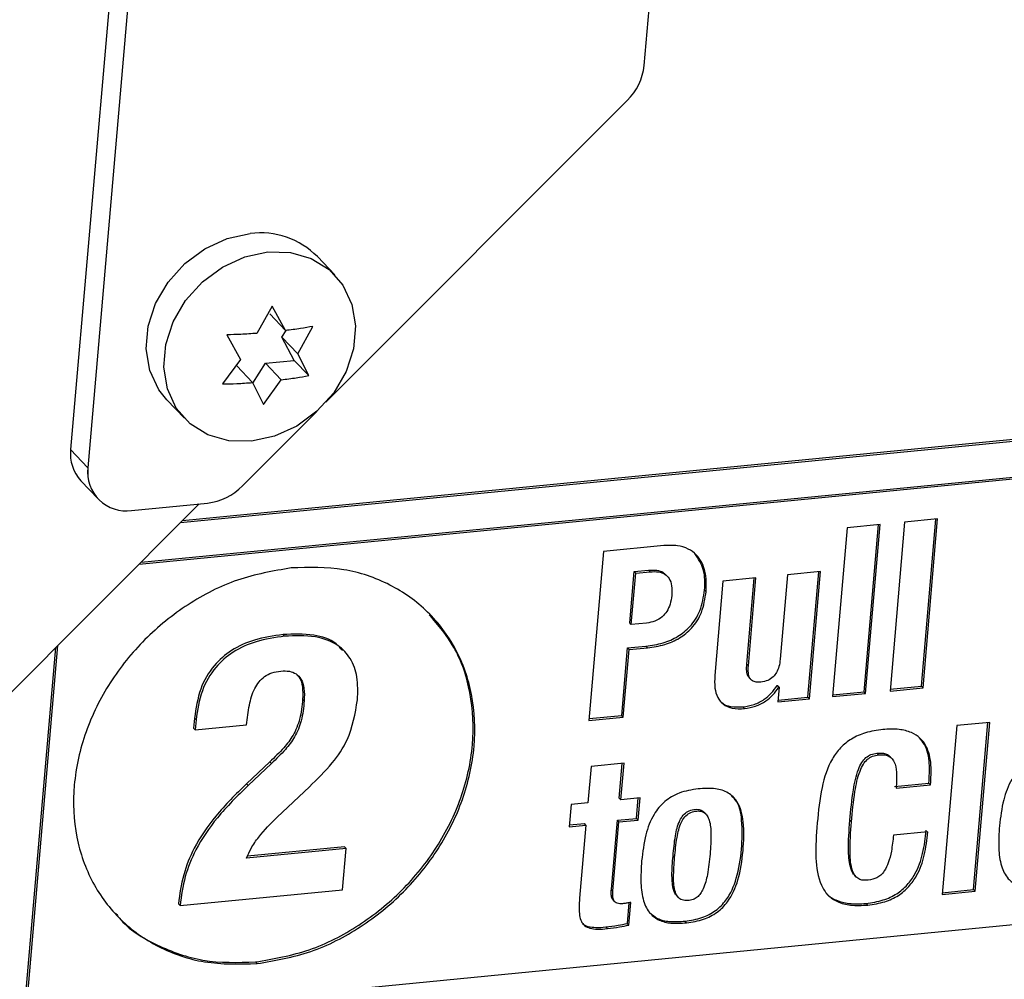
# Paper-space layout 'SHEET 2' of a CAD drawing. Units: inches. Extents: x 0.1 to 10.8, y 0.2 to 8.4.
# Drawn here: x 8.6 to 8.9, y 6.1 to 6.4 of the extents above; entities that cross this region are included whole.
import ezdxf

# ---------------------------------------------------------------- set-up
doc = ezdxf.new("R2010")
doc.units = ezdxf.units.IN
doc.header["$MEASUREMENT"] = 0

psp = doc.layouts.new('SHEET 2')

# ---------------------------------------------------------------- linework, layer by layer
at = {"color": 7, "linetype": 'Continuous', "lineweight": 25}
for p, q in [((8.658458485172252, 6.588702900947658), (8.629618024265643, 6.255239422775844)), ((8.663082538421461, 6.583848485915165), (8.634242207883716, 6.250385007743349)), ((8.66308671022512, 6.583846400013335), (8.63424624931851, 6.250383052210385)), ((8.782932982047058, 6.357916115164451), (8.79381278525153, 6.483711900479322)), ((8.782937153850716, 6.357914290000349), (8.79381695705519, 6.483709814577494)), ((8.697883463805608, 6.267916360775219), (8.778420133439129, 6.348602563496135)), ((8.697936915039985, 6.267976069715085), (8.778416222373199, 6.348604649397965)), ((8.70026217410432, 6.301926077521698), (8.695595490236474, 6.306825078705796)), ((8.68346401556549, 6.293628620782034), (8.679403938023409, 6.286320924460425)), ((8.687071843517183, 6.287069763217183), (8.68346401556549, 6.293628620782034)), ((8.682846718992849, 6.291505172719695), (8.687071843517183, 6.287069763217183)), ((8.671393553523016, 6.285931382293782), (8.67500138147471, 6.279372394360067)), ((8.686112067937927, 6.28530561174496), (8.687244060786975, 6.287092447399578)), ((8.69033719246226, 6.280870071873584), (8.694397270004343, 6.288177898564057)), ((8.689377416883003, 6.279106050770224), (8.686112067937927, 6.28530561174496)), ((8.686112067937927, 6.28530561174496), (8.69033719246226, 6.280870071873584)), ((9.112446283629426, 6.280463712123441), (8.659501436086957, 6.236229556453515)), ((8.693260192769586, 6.275029937857829), (8.69033719246226, 6.280870071873584)), ((9.112872589815812, 6.280016286181033), (8.658960666037682, 6.235687613084463)), ((8.67500138147471, 6.279372394360067), (8.670256476288259, 6.272783421587554)), ((8.678336477762208, 6.273033599438218), (8.681709511389228, 6.278357212013466)), ((8.681709511389228, 6.278357212013466), (8.689377416883003, 6.279106050770224)), ((8.681709511389228, 6.278357212013466), (8.685934635913563, 6.273921672142091)), ((8.689377416883003, 6.279106050770224), (8.693260192769586, 6.275029937857829)), ((8.674041605895452, 6.277608373256707), (8.678266730419786, 6.273172833385333)), ((8.678266730419786, 6.273172833385333), (8.681189730727112, 6.267332699369577)), ((8.681189730727112, 6.267332699369577), (8.685934635913563, 6.273921672142091)), ((8.648447460079726, 6.225154982165721), (9.106719961632239, 6.26990943997322)), ((8.647906559661587, 6.224613169165532), (9.107146007080894, 6.269462014030811)), ((8.655368873456302, 6.268507583574991), (8.66003555732415, 6.263608321653164)), ((8.675551016606759, 6.245548713982998), (8.6953402280001, 6.265374559027218)), ((8.675555188410417, 6.245546628081168), (8.695399936939966, 6.265428270999326)), ((8.634242207883716, 6.250385007743349), (8.629618024265643, 6.255239422775844)), ((8.6323412994728, 6.246908070131452), (8.63696535272201, 6.242053655098957)), ((8.645927821038663, 6.238981382441965), (8.66619379136889, 6.240960512171482)), ((8.645931862473457, 6.238979426909), (8.666197963172548, 6.240958556638516)), ((8.664008287727125, 6.240744751701002), (8.589661662141244, 6.166260195856652)), ((8.852575768638754, 6.235875604986838), (8.848669656725455, 6.19070918156803)), ((8.861393918622584, 6.236736821704656), (8.852575768638754, 6.235875604986838)), ((8.857061500522901, 6.192017824228257), (8.860925112186425, 6.236690931864408)), ((8.857487545971557, 6.191570398285847), (8.861393918622584, 6.236736821704656)), ((8.837241782815305, 6.234378057842186), (8.833335410164276, 6.189211634423377)), ((8.846059672061406, 6.235239274560003), (8.837241782815305, 6.234378057842186)), ((8.841727253961722, 6.190520277083604), (8.845590865625246, 6.23519351508862)), ((8.842153560148107, 6.190072851141195), (8.846059672061406, 6.235239274560003)), ((8.772064651302644, 6.228012928409742), (8.768158539389347, 6.182846635359798)), ((8.788167031212504, 6.229585568020251), (8.772064651302644, 6.228012928409742)), ((8.779072759974005, 6.208926274826318), (8.780260159590396, 6.222653594765664)), ((8.780260159590396, 6.222653594765664), (8.78409430789058, 6.223028014144044)), ((8.780686205039054, 6.222206168823257), (8.780260159590396, 6.222653594765664)), ((8.780686205039054, 6.222206168823257), (8.784520614076966, 6.222580588201636)), ((8.784520614076966, 6.222580588201636), (8.78409430789058, 6.223028014144044)), ((8.83008088183494, 6.222639384559453), (8.821262210375652, 6.221778167841635)), ((8.826711368167256, 6.189053888097528), (8.82961207539878, 6.22259362508807)), ((8.827137674353642, 6.18860646215512), (8.83008088183494, 6.222639384559453)), ((8.77949906616039, 6.208478848883909), (8.780686205039054, 6.222206168823257)), ((8.789201377782163, 6.221337129973578), (8.788668690602478, 6.22189641240159)), ((8.804009716344602, 6.220093280638929), (8.801826559342395, 6.194853086289882)), ((8.812827605590703, 6.220954497356747), (8.804009716344602, 6.220093280638929)), ((8.810371716924301, 6.197933311447598), (8.812358799154543, 6.220908737885364)), ((8.810798023110687, 6.19748588550519), (8.812827605590703, 6.220954497356747)), ((8.821262210375652, 6.221778167841635), (8.819309024050137, 6.199195021316664)), ((8.79952111634544, 6.217271576939194), (8.799094810159055, 6.217718872512738)), ((8.77949906616039, 6.208478848883909), (8.779072759974005, 6.208926274826318)), ((8.783588476696949, 6.208878299084241), (8.77949906616039, 6.208478848883909)), ((8.686831573700209, 6.205361207862127), (8.686405397882687, 6.205808633804536)), ((8.617081232795432, 6.102915789838857), (8.625680754193768, 6.202346036767715)), ((8.617507408612953, 6.102468363896449), (8.626189714240143, 6.202856039765007)), ((8.702938125413725, 6.201253284946834), (8.70240543823404, 6.201812567374843)), ((8.776933667647944, 6.184192563515224), (8.778492879265428, 6.202220882657951)), ((8.777359973834331, 6.183745137572815), (8.778919185451814, 6.201773456715543)), ((8.778492879265428, 6.202220882657951), (8.783413000205549, 6.202701291923036)), ((8.778919185451814, 6.201773456715543), (8.778492879265428, 6.202220882657951)), ((8.778919185451814, 6.201773456715543), (8.783839045654206, 6.202253865980629)), ((8.783839045654206, 6.202253865980629), (8.783413000205549, 6.202701291923036)), ((8.810798023110687, 6.19748588550519), (8.810371716924301, 6.197933311447598)), ((8.811030861902395, 6.194278681073608), (8.81156354908208, 6.193719398645598)), ((8.81849317569711, 6.192202817646752), (8.818620676446432, 6.192215333057728)), ((8.818919481883496, 6.191755391704342), (8.81849317569711, 6.192202817646752)), ((8.819046982632818, 6.191767907115321), (8.818620676446432, 6.192215333057728)), ((8.819046982632818, 6.191767907115321), (8.818702287355508, 6.187782661301368)), ((8.818919481883496, 6.191755391704342), (8.819046982632818, 6.191767907115321)), ((8.848669656725455, 6.19070918156803), (8.857487545971557, 6.191570398285847)), ((8.84871215697523, 6.191202366981822), (8.857061500522901, 6.192017824228257)), ((8.857487545971557, 6.191570398285847), (8.857061500522901, 6.192017824228257)), ((8.69205767036493, 6.188061520302186), (8.691631494547408, 6.188508946244596)), ((8.818702287355508, 6.187782661301368), (8.827137674353642, 6.18860646215512)), ((8.818745048343011, 6.188275846715159), (8.826711368167256, 6.189053888097528)), ((8.827137674353642, 6.18860646215512), (8.826711368167256, 6.189053888097528)), ((8.833335410164276, 6.189211634423377), (8.842153560148107, 6.190072851141195)), ((8.833378171151779, 6.189704950206034), (8.841727253961722, 6.190520277083604)), ((8.842153560148107, 6.190072851141195), (8.841727253961722, 6.190520277083604)), ((8.809743860473649, 6.186029851920342), (8.809317815024993, 6.186477147493886)), ((8.662725849208632, 6.183436684839792), (8.662495226687618, 6.180771423777263)), ((8.663152025026152, 6.182989258897384), (8.662725849208632, 6.183436684839792)), ((8.768158539389347, 6.182846635359798), (8.777359973834331, 6.183745137572815)), ((8.76820103963912, 6.183339820773589), (8.776933667647944, 6.184192563515224)), ((8.777359973834331, 6.183745137572815), (8.776933667647944, 6.184192563515224)), ((8.66292140250514, 6.180323997834855), (8.662495226687618, 6.180771423777263)), ((8.663152025026152, 6.182989258897384), (8.66292140250514, 6.180323997834855)), ((8.66292140250514, 6.180323997834855), (8.676678185807825, 6.18166744898186)), ((8.866497598923694, 6.181480369661534), (8.862591226272666, 6.136313946242726)), ((8.875316270382982, 6.182341586379351), (8.866497598923694, 6.181480369661534)), ((8.870983852283297, 6.137622588902953), (8.874847463946821, 6.182295826907969)), ((8.871409897731954, 6.137175162960545), (8.875316270382982, 6.182341586379351)), ((8.84561198538127, 6.173669840630172), (8.845185679194882, 6.174117266572582)), ((8.849181224149119, 6.172653354594929), (8.848648536969433, 6.173212637022939)), ((8.682871749814803, 6.171802958492852), (8.676630340434613, 6.165909242873853)), ((8.683297925632322, 6.171355532550442), (8.677056516252135, 6.165461816931445)), ((8.683297925632322, 6.171355532550442), (8.682871749814803, 6.171802958492852)), ((8.76874259190158, 6.170554155141356), (8.767899887562498, 6.160812081015961)), ((8.777560481147683, 6.171415241490309), (8.76874259190158, 6.170554155141356)), ((8.776291731359944, 6.162120593307322), (8.777091674711523, 6.171369482018926)), ((8.77671803754633, 6.161673167364914), (8.777560481147683, 6.171415241490309)), ((8.677056516252135, 6.165461816931445), (8.676630340434613, 6.165909242873853)), ((8.684826761304416, 6.157022388498516), (8.693432670777105, 6.165103693661107)), ((8.849865921424621, 6.165228978139736), (8.859067355869607, 6.166127610721619)), ((8.850292227611007, 6.164781552197329), (8.859493662055993, 6.165680184779211)), ((8.859493662055993, 6.165680184779211), (8.859067355869607, 6.166127610721619)), ((8.77671803754633, 6.161673167364914), (8.776291731359944, 6.162120593307322)), ((8.781830061454757, 6.162172480115329), (8.77671803754633, 6.161673167364914)), ((8.780889580467422, 6.156673521417547), (8.781361255018597, 6.162126720643946)), ((8.781315886653806, 6.156226225844003), (8.781830061454757, 6.162172480115329)), ((8.763427192564787, 6.160375214951564), (8.762912757026108, 6.154428960680238)), ((8.767899887562498, 6.160812081015961), (8.763427192564787, 6.160375214951564)), ((8.799487741916169, 6.157774616845747), (8.798955054736483, 6.158333768904893)), ((8.762912757026108, 6.154428960680238), (8.76738571276155, 6.154865826744635)), ((8.76295551801361, 6.154922146094029), (8.766959406575165, 6.155313122318179)), ((8.76738571276155, 6.154865826744635), (8.765700564821113, 6.135382330338166)), ((8.76738571276155, 6.154865826744635), (8.766959406575165, 6.155313122318179)), ((8.774185491987698, 6.137765864284861), (8.775777556558994, 6.156174339035997)), ((8.774611537436353, 6.137318438342452), (8.776203602007651, 6.155726913093588)), ((8.775777556558994, 6.156174339035997), (8.780889580467422, 6.156673521417547)), ((8.776203602007651, 6.155726913093588), (8.775777556558994, 6.156174339035997)), ((8.776203602007651, 6.155726913093588), (8.781315886653806, 6.156226225844003)), ((8.781315886653806, 6.156226225844003), (8.780889580467422, 6.156673521417547)), ((8.838356697343123, 6.155712181411917), (8.837930391156739, 6.156159607354327)), ((8.858782891007621, 6.153065954203583), (8.849581456562637, 6.152167321621699)), ((9.109530714347368, 6.150518937701009), (8.617507408612953, 6.102468363896449)), ((8.702851169381212, 6.149094657858114), (8.67690007361493, 6.14656028713538)), ((8.703277345198734, 6.148647231915707), (8.702851169381212, 6.149094657858114)), ((8.703277345198734, 6.148647231915707), (8.67666175933092, 6.146047937498532)), ((8.702321350316542, 6.137594168490527), (8.703277345198734, 6.148647231915707)), ((8.791093551479165, 6.146204249766874), (8.79066724529278, 6.146651675709283)), ((8.839112054543099, 6.14154851688363), (8.839644741722784, 6.140989234455621)), ((8.658858717585769, 6.133349619005406), (8.702321350316542, 6.137594168490527)), ((8.774611537436353, 6.137318438342452), (8.774185491987698, 6.137765864284861)), ((8.79162050242882, 6.136035869455093), (8.792153189608507, 6.135476587027083)), ((8.862591226272666, 6.136313946242726), (8.871409897731954, 6.137175162960545)), ((8.86263398726017, 6.136807131656518), (8.870983852283297, 6.137622588902953)), ((8.871409897731954, 6.137175162960545), (8.870983852283297, 6.137622588902953)), ((8.658858717585769, 6.133349619005406), (8.65843254176825, 6.133797044947815)), ((8.774603454566765, 6.134886016071631), (8.77513614174645, 6.134326864012485)), ((8.778460547787073, 6.128586853284541), (8.778939262256923, 6.134124401166168)), ((8.77888659323573, 6.128139427342133), (8.779411719021283, 6.134212009043003)), ((8.842707888559273, 6.133494198075956), (8.842281582372888, 6.133941624018366)), ((8.77888659323573, 6.128139427342133), (8.778460547787073, 6.128586853284541)), ((8.79427376955583, 6.128764154940042), (8.793847724107174, 6.129211580882449)), ((8.773103169675963, 6.127198294510476), (8.772676863489576, 6.12764559008402)), ((8.679461300323716, 6.117846414396046), (8.679035124506195, 6.118293840338453))]:
    psp.add_line(p, q, dxfattribs=at)
at = {"color": 7, "linetype": 'Continuous', "lineweight": 25, "flags": 128}
for points in [[(8.655347623331416, 6.268529876650794), (8.653182457232488, 6.271260452514356), (8.650786147137088, 6.276382123718744), (8.649823764180544, 6.282160853999396), (8.650351366974522, 6.288260813161776), (8.652338188467033, 6.294327397894886), (8.655668852213145, 6.300008351527285), (8.660149760449311, 6.304973319356739), (8.665520436184583, 6.308933664717602), (8.671468906726602, 6.311659416933183), (8.677649303478281, 6.312992047464448)], [(8.676156840719338, 6.306737992304419), (8.682337237471016, 6.308070622835682), (8.688390524579964, 6.307932692577213), (8.693964836481333, 6.306332284398598), (8.69873607617838, 6.303362220931247), (8.702427209834385, 6.299195371289272), (8.704823650298648, 6.294073700084884), (8.705785902886328, 6.288295230541961), (8.705258430461216, 6.282195010641852), (8.703271478599838, 6.276128425908742), (8.699940945222592, 6.270447472276344), (8.695460036986425, 6.26548250444689), (8.690089230882288, 6.261522159086025), (8.684140890709134, 6.258796406870446), (8.677960493957455, 6.257463776339181), (8.671907206848507, 6.257601706597652), (8.66633289494714, 6.259202114776266), (8.661561655250091, 6.262172047874753), (8.657870521594086, 6.266338897516728), (8.655474211498687, 6.271460568721115), (8.654511828542143, 6.277239299001766), (8.655039300967255, 6.283339127795283), (8.657026252828633, 6.289405973266122), (8.660356916574743, 6.295086926898521), (8.664837694442046, 6.300051894727973), (8.670208500546183, 6.304012240088837), (8.676156840719338, 6.306737992304419)]]:
    psp.add_lwpolyline(points, dxfattribs=at)
at = {"color": 7, "linetype": 'Continuous', "lineweight": 25}
for centre, radius, start, end in [((8.767760696158904, 6.359524595837585), 0.0152573087124734, 314.2978413625341, 353.9484264997278), ((8.767765235376901, 6.359522585033325), 0.01525692377542663, 314.2959560502138, 353.9489743049155), ((8.680423308285613, 6.291867040977284), 0.02130636059381946, 44.6760947093589, 97.48092365765514), ((8.640131519910705, 6.254065220847735), 0.01057886292787294, 173.627318220851, 222.5747870456577), ((8.640136333523738, 6.25406335319116), 0.0105794910188182, 173.628177000764, 222.5723082232814), ((8.644463154325514, 6.249169597218352), 0.01029295724806051, 173.2185915034062, 278.1808405907957), ((8.644467096343297, 6.249167539809999), 0.01029287055682626, 173.2179630288125, 278.1814690653778), ((8.664414387959782, 6.256425156363389), 0.01556667904450466, 276.5637408112829, 315.6771831512541), ((8.664418559093194, 6.256423511250517), 0.01556698750654382, 276.5636126610693, 315.67602421084)]:
    psp.add_arc(centre, radius, start, end, dxfattribs=at)
for points, knots in [([(8.679403938023409, 6.286320924460425), (8.677986557379818, 6.286214596509827), (8.675319764048169, 6.286014541097115), (8.672646158013542, 6.285957912987899), (8.671393553523016, 6.285931382293782)], [0, 0, 0, 0, 0.5314924957883335, 1, 1, 1, 1]), ([(8.694397270004343, 6.288177898564057), (8.693295450976134, 6.28797427698132), (8.690865846934889, 6.287525274188998), (8.688412567302946, 6.287230731547296), (8.687071843517183, 6.287069763217183)], [0, 0, 0, 0, 0.4534973639753179, 1, 1, 1, 1]), ([(8.670256476288259, 6.272783421587554), (8.67150908112496, 6.272809897915669), (8.67418264599283, 6.272866409098288), (8.67684939364013, 6.273066492191859), (8.678266730419786, 6.273172833385333)], [0, 0, 0, 0, 0.4685148476302649, 1, 1, 1, 1]), ([(8.685934635913563, 6.273921672142091), (8.68727540588977, 6.274082624382255), (8.689728741971988, 6.274377134212663), (8.69215837554212, 6.274826262274159), (8.693260192769586, 6.275029937857829)], [0, 0, 0, 0, 0.5465088888250506, 1, 1, 1, 1]), ([(8.79952111634544, 6.217271576939194), (8.799563867858664, 6.219106900105231), (8.799645326271198, 6.222603911095518), (8.797627992108419, 6.226768806625754), (8.794694963818374, 6.22886193078224), (8.791640375662478, 6.229745746040439), (8.789399879805202, 6.229642422515857), (8.788167031212504, 6.229585568020251)], [0, 0, 0, 0, 0.2766724949998343, 0.5271696961215195, 0.6613074145422642, 0.813632024364907, 1, 1, 1, 1]), ([(8.799094810159055, 6.217718872512738), (8.799177189156058, 6.219592514841809), (8.79933285313593, 6.223132963650398), (8.797402309640601, 6.226089416789345), (8.796493429840051, 6.22748128418097)], [0, 0, 0, 0, 0.5292103996885621, 1, 1, 1, 1]), ([(8.68861097832956, 6.223636836740503), (8.683747936650287, 6.222784932494872), (8.674010516534953, 6.221079138038474), (8.660714133935404, 6.214173462493193), (8.649127928790698, 6.20484357014187), (8.63977925124826, 6.193258882282), (8.63318299058085, 6.180000945243835), (8.629999793976841, 6.165817145575795), (8.630579427366502, 6.15187082245509), (8.63493712196537, 6.139376971104887), (8.642579087438353, 6.129166464200686), (8.652989627038536, 6.1218067328527), (8.665687568168739, 6.117496959572212), (8.674748590380803, 6.117726847730718), (8.679461300323716, 6.117846414396046)], [0, 0, 0, 0, 0.08828365162528062, 0.1767731107169014, 0.2656138280949094, 0.354244298634615, 0.4421306541942156, 0.529517692571884, 0.6127457914631564, 0.6897173532791471, 0.763817331105083, 0.8381705767321351, 0.9158312258549965, 1, 1, 1, 1]), ([(8.679461300323716, 6.117846414396046), (8.684324262938395, 6.118698306513496), (8.694061550949161, 6.120404081276534), (8.707357675367243, 6.127310016201769), (8.718943794800142, 6.136639893981877), (8.72829236563838, 6.148224612724024), (8.734888441049451, 6.161482477736511), (8.738071898082689, 6.175666170712677), (8.737492177391362, 6.189612556492861), (8.73313454107147, 6.202106504419096), (8.72549258431172, 6.212317018456515), (8.715082131030782, 6.21967658753834), (8.70238446612811, 6.223986467380613), (8.693323604978165, 6.223756463569658), (8.68861097832956, 6.223636836740503)], [0, 0, 0, 0, 0.08828273416002676, 0.1767717494475267, 0.2656135673490951, 0.3542441557966535, 0.442130068445635, 0.529517110580802, 0.6127465603345091, 0.6897193861740338, 0.7638198722050054, 0.8381725382488936, 0.9158322375650739, 1, 1, 1, 1]), ([(8.78409430789058, 6.223028014144044), (8.784845018514504, 6.223060058156668), (8.78618433540803, 6.223117226772745), (8.78787032859257, 6.222672010540705), (8.788461525389266, 6.221998962605262), (8.788656957404687, 6.221776473046398)], [0, 0, 0, 0, 0.4605655378047393, 0.8216790674047874, 1, 1, 1, 1]), ([(8.784520614076966, 6.222580588201636), (8.785278795501483, 6.222620000139725), (8.78663159135779, 6.22269032144385), (8.788479998083616, 6.222100771953286), (8.789807094928443, 6.220764559874256), (8.790423559714988, 6.218686202377667), (8.790349810898727, 6.217119378197244), (8.79030873091585, 6.216246616927767)], [0, 0, 0, 0, 0.219468779230222, 0.3915902520567989, 0.5455973861857093, 0.7468860852157074, 0.9999999999999999, 0.9999999999999999, 0.9999999999999999, 0.9999999999999999]), ([(8.783413000205549, 6.202701291923036), (8.784958753602886, 6.202928523919034), (8.787933035976573, 6.203365755447425), (8.791996390107192, 6.205145839183156), (8.795525614544049, 6.207992633992123), (8.79824045501128, 6.212289455564741), (8.798798422997024, 6.215835335572748), (8.799094810159055, 6.217718872512738)], [0, 0, 0, 0, 0.1962808215090578, 0.3776764060251961, 0.5514322159028051, 0.7617251600367402, 1, 1, 1, 1]), ([(8.783839045654206, 6.202253865980629), (8.785384884470488, 6.202481092793115), (8.788359252944863, 6.202918302844043), (8.792422672760118, 6.204698335858159), (8.795951667771801, 6.207545314143452), (8.798666489913156, 6.211842081772053), (8.799224632093873, 6.215387993948777), (8.79952111634544, 6.217271576939194)], [0, 0, 0, 0, 0.1962895942865523, 0.3776833489648954, 0.5514289255485916, 0.7617197483410545, 1, 1, 1, 1]), ([(8.79030873091585, 6.216246616927767), (8.790198257984335, 6.215451551893857), (8.789991466239055, 6.213963287902668), (8.78908680042135, 6.211992249053538), (8.787725918361785, 6.210404743330268), (8.785847898481462, 6.209260206842869), (8.784353767081633, 6.209007655337031), (8.783588476696949, 6.208878299084241)], [0, 0, 0, 0, 0.2196754876290148, 0.4112055040035001, 0.5864928974554497, 0.7882026911332081, 1, 1, 1, 1]), ([(8.679035124506195, 6.118293840338453), (8.683898081846792, 6.119145725484592), (8.693635359297078, 6.120851486288717), (8.706931563166204, 6.12775752623285), (8.718517358274626, 6.137086986343735), (8.727867069600247, 6.148673197654897), (8.734458473242189, 6.161925960555041), (8.737660315510807, 6.176127546027258), (8.737015116397457, 6.190012385713643), (8.733036070281695, 6.202237827918251), (8.727876026134211, 6.20831737549248), (8.725507583207941, 6.211107867402152)], [0, 0, 0, 0, 0.1169268679159561, 0.234126946742008, 0.3517942981899161, 0.4691812359550374, 0.5855834437653972, 0.7013235610541303, 0.8115574574995297, 0.9135055061474525, 0.9999999999999999, 0.9999999999999999, 0.9999999999999999, 0.9999999999999999]), ([(8.686405397882687, 6.205808633804536), (8.68382536073574, 6.205436963981099), (8.679019132513236, 6.204744597982816), (8.672636086145047, 6.201892461332024), (8.667491657587489, 6.197469793122028), (8.663859989512373, 6.191129474948307), (8.663116136470057, 6.186083974574818), (8.662725849208632, 6.183436684839792)], [0, 0, 0, 0, 0.2173351156683315, 0.4048632276099887, 0.5760740778446768, 0.7775731525004591, 1, 1, 1, 1]), ([(8.686831573700209, 6.205361207862127), (8.684251536970969, 6.204989537819268), (8.679445309526589, 6.204297171412228), (8.673062258078026, 6.201445037430194), (8.667917876529579, 6.197022384590452), (8.664286109665545, 6.190682118445655), (8.663542296978514, 6.185636598620421), (8.663152025026152, 6.182989258897384)], [0, 0, 0, 0, 0.2173350277570515, 0.4048630638442586, 0.5760738448247678, 0.7775696877422182, 1, 1, 1, 1]), ([(8.702267899082164, 6.201575165672884), (8.701740182334031, 6.202194128581755), (8.699814057061973, 6.204453295275742), (8.69396558423634, 6.206108614929218), (8.68912549303037, 6.205916564636326), (8.686405397882687, 6.205808633804536)], [0, 0, 0, 0, 0.1418450080175195, 0.5177232968725763, 1, 1, 1, 1]), ([(8.706318329328285, 6.188378186273665), (8.706388382945105, 6.190433325847559), (8.706517443822632, 6.194219541733009), (8.704741113804381, 6.19946788097429), (8.700844316529448, 6.203552539098398), (8.69447640179408, 6.205741924702918), (8.689582122275372, 6.205498186764872), (8.686831573700209, 6.205361207862127)], [0, 0, 0, 0, 0.1993940901179317, 0.3673468610398292, 0.5247269571956372, 0.7329000957746513, 1, 1, 1, 1]), ([(8.819309024050137, 6.199195021316664), (8.819225375388303, 6.198542724834989), (8.819069848950358, 6.197329921831876), (8.818426260900328, 6.195706833257145), (8.817424629177541, 6.194380965561264), (8.81596302454265, 6.193415139370389), (8.814774775407795, 6.193214027595852), (8.814158150220138, 6.193109663467088)], [0, 0, 0, 0, 0.2247160457335107, 0.4178104631398524, 0.5906277932121926, 0.7875620470261367, 1, 1, 1, 1]), ([(8.811128117075192, 6.194264079760802), (8.811002495571667, 6.194383869714496), (8.810532837116833, 6.194831725877481), (8.81029486242071, 6.196191219196105), (8.810343517849759, 6.197294111570357), (8.810371716924301, 6.197933311447598)], [0, 0, 0, 0, 0.1330858606944273, 0.4975652889077742, 1, 1, 1, 1]), ([(8.814158150220138, 6.193109663467088), (8.81372261174806, 6.19308501979696), (8.812938598183024, 6.193040658683278), (8.811841512629927, 6.193387541684439), (8.811040073538438, 6.194271651287565), (8.810699142097747, 6.195722603697303), (8.810761742178826, 6.196838910871517), (8.810798023110687, 6.19748588550519)], [0, 0, 0, 0, 0.1951425344966548, 0.3512764175147984, 0.4981101494259662, 0.7091212797691044, 1, 1, 1, 1]), ([(8.676678185807825, 6.18166744898186), (8.676870517438157, 6.183432195759584), (8.67723111542164, 6.186740877375362), (8.678330805216453, 6.190678705148425), (8.679895097639289, 6.193200085624062), (8.681447650877894, 6.194664635827619), (8.683471291294328, 6.19570232682358), (8.68501022171536, 6.195938933927192), (8.685830992666412, 6.196065125621634)], [0, 0, 0, 0, 0.2834660638854605, 0.5314637579242432, 0.6434567860979529, 0.7528627131184015, 0.8681921526652419, 1, 1, 1, 1]), ([(8.685830992666412, 6.196065125621634), (8.686594344915589, 6.196096361820464), (8.688003704611043, 6.196154032495722), (8.689963965443049, 6.195404729530704), (8.691441688866052, 6.193774594045312), (8.692197368945811, 6.191186496622319), (8.692108150634402, 6.189190734684576), (8.69205767036493, 6.188061520302186)], [0, 0, 0, 0, 0.1888568275316406, 0.3486820157032893, 0.504211434312747, 0.7194797794211331, 1, 1, 1, 1]), ([(8.690064069691472, 6.195074974096985), (8.690305312293155, 6.194842475493988), (8.691174956885348, 6.194004351748925), (8.691737244084427, 6.191601294698133), (8.69166970728437, 6.189626370503652), (8.691631494547408, 6.188508946244596)], [0, 0, 0, 0, 0.1428716264996459, 0.5150314931821385, 1, 1, 1, 1]), ([(8.801826559342395, 6.194853086289882), (8.801777322697086, 6.193737698785352), (8.801689248536846, 6.19174250156614), (8.802406656220775, 6.189036748329991), (8.804014221752041, 6.186986033799497), (8.806655262794427, 6.185892036325644), (8.808651601296354, 6.185981114479045), (8.809743860473649, 6.186029851920342)], [0, 0, 0, 0, 0.2356238595074347, 0.4214822806961904, 0.5799384648612981, 0.7701712077681628, 1, 1, 1, 1]), ([(8.809317815024993, 6.186477147493886), (8.81033552023768, 6.186642492484941), (8.812362068383257, 6.186971742626167), (8.814942632678033, 6.188314564019629), (8.81703562147564, 6.190076874963241), (8.817997825956624, 6.191480316115728), (8.81849317569711, 6.192202817646752)], [0, 0, 0, 0, 0.2744668843691124, 0.546543683381604, 0.7665574488609055, 0.9999999999999999, 0.9999999999999999, 0.9999999999999999, 0.9999999999999999]), ([(8.809743860473649, 6.186029851920342), (8.810761566594307, 6.186195143930265), (8.812788125641493, 6.186524290047538), (8.81536869108069, 6.187867134110975), (8.817461663726283, 6.189629514968221), (8.818424032909814, 6.191032898681552), (8.818919481883496, 6.191755391704344)], [0, 0, 0, 0, 0.2744612396186394, 0.5465348954492826, 0.7665461192077295, 1, 1, 1, 1]), ([(8.691631494547408, 6.188508946244596), (8.69145237917689, 6.186732908302082), (8.691116189605385, 6.18339938403141), (8.68932744581212, 6.178946360898662), (8.68643571473961, 6.175190268051525), (8.684152399313128, 6.173020129923691), (8.682871749814803, 6.171802958492852)], [0, 0, 0, 0, 0.2742180991618575, 0.5146920947644099, 0.7278040001985565, 1, 1, 1, 1]), ([(8.693432670777105, 6.165103693661107), (8.695549320035402, 6.167157721255665), (8.699421493515807, 6.170915335394371), (8.70464038793053, 6.178556913309274), (8.705688318666663, 6.18469062800343), (8.706318329328285, 6.188378186273665)], [0, 0, 0, 0, 0.324708678017166, 0.5940182705974691, 0.9999999999999999, 0.9999999999999999, 0.9999999999999999, 0.9999999999999999]), ([(8.69205767036493, 6.188061520302186), (8.691878554994412, 6.186285482359673), (8.691542365422904, 6.182951958089), (8.689753621629642, 6.178498934956254), (8.68686189055713, 6.174742842109116), (8.684578575130649, 6.172572703981281), (8.683297925632322, 6.171355532550442)], [0, 0, 0, 0, 0.2742180991618587, 0.5146920947644176, 0.7278040001985454, 1, 1, 1, 1]), ([(8.803163883152775, 6.188239604170873), (8.803303873369194, 6.188050689111848), (8.803982402809417, 6.18713502205645), (8.806275281368894, 6.18638066862545), (8.808241792553043, 6.186443026776669), (8.809317815024993, 6.186477147493886)], [0, 0, 0, 0, 0.1053133222645578, 0.5104513117651147, 0.9999999999999999, 0.9999999999999999, 0.9999999999999999, 0.9999999999999999]), ([(8.846767314257033, 6.180431421779069), (8.845192864501255, 6.180206964077267), (8.842268076989752, 6.179789998670348), (8.838377023363847, 6.178096960694645), (8.835344298466925, 6.17567694704682), (8.832275453371375, 6.171437871439994), (8.830109127535525, 6.164496569536697), (8.829526041371873, 6.15862737216924), (8.82921001782116, 6.155446359297533)], [0, 0, 0, 0, 0.1399763594910698, 0.2600280552887601, 0.3698659618232398, 0.4787667881909243, 0.7174997785693906, 1, 1, 1, 1]), ([(8.859493662055993, 6.165680184779211), (8.859608353234453, 6.167429020224565), (8.859837086196798, 6.170916789008882), (8.858926298002126, 6.175332634879571), (8.856791202874069, 6.178236297804141), (8.854275031114211, 6.179832207172039), (8.85080266050871, 6.180655346859133), (8.84822050562142, 6.18051206070627), (8.846767314257033, 6.180431421779069)], [0, 0, 0, 0, 0.2230011937274924, 0.4447397291809558, 0.553986128455082, 0.6724710680314124, 0.8156724765557835, 1, 1, 1, 1]), ([(8.859067355869607, 6.166127610721619), (8.859172803544736, 6.167867920776932), (8.859383097995059, 6.171338623625768), (8.858610220599475, 6.175726765655938), (8.857007597346938, 6.177638745868252), (8.856534288835517, 6.178203417887532)], [0, 0, 0, 0, 0.4147614671668727, 0.8271593911031748, 1, 1, 1, 1]), ([(8.837930391156739, 6.156159607354327), (8.838188658887836, 6.158874009917746), (8.838624557707336, 6.163455321210565), (8.839679451002684, 6.16868433375395), (8.841003400947855, 6.171548943948663), (8.842140329722797, 6.172949515122816), (8.843569944793865, 6.173851182483174), (8.844638588468923, 6.174027169996345), (8.845185679194882, 6.174117266572582)], [0, 0, 0, 0, 0.393357447408794, 0.6639003883265235, 0.7626972470207826, 0.8451929024238122, 0.92074670970953, 0.9999999999999999, 0.9999999999999999, 0.9999999999999999, 0.9999999999999999]), ([(8.838356697343123, 6.155712181411917), (8.838614905483952, 6.158426554991424), (8.839050704380343, 6.163007824220741), (8.840105224249989, 6.168237112298379), (8.841429785311995, 6.171101342637193), (8.842566383471294, 6.172502267463075), (8.843996222478276, 6.173403682317585), (8.845064909957678, 6.173579723032268), (8.84561198538127, 6.173669840630173)], [0, 0, 0, 0, 0.3933533752106691, 0.6638945087387217, 0.7626962402244754, 0.8451832607436188, 0.9207472391691935, 1, 1, 1, 1]), ([(8.845185679194882, 6.174117266572582), (8.845661416299173, 6.174145810047386), (8.846534807487677, 6.174198212139128), (8.8477223749191, 6.173884522921264), (8.848454415631824, 6.173491681047723), (8.848674950110622, 6.17317170606838), (8.848691037219208, 6.17314836517282)], [0, 0, 0, 0, 0.3762993923746408, 0.6908365367675873, 0.9774477613187315, 0.9999999999999999, 0.9999999999999999, 0.9999999999999999, 0.9999999999999999]), ([(8.84561198538127, 6.173669840630172), (8.846085241950849, 6.173696509318042), (8.846954162801138, 6.173745474256784), (8.84816972430797, 6.173454276502253), (8.84913358028575, 6.17280897984149), (8.850103238918482, 6.171358271225195), (8.850544798341387, 6.168551522525436), (8.850386080538618, 6.166182438007656), (8.850292227611007, 6.164781552197329)], [0, 0, 0, 0, 0.1185154019713474, 0.2175997344192129, 0.3078963599311031, 0.4027319779448924, 0.6468237875098088, 1, 1, 1, 1]), ([(8.893024273226029, 6.173909588971691), (8.891312098501883, 6.17364245262341), (8.88810581546779, 6.173142203011499), (8.883938434305483, 6.170702531783781), (8.880772184746855, 6.166801462042314), (8.87870879279677, 6.161297893414701), (8.878204365863501, 6.157017834186268), (8.877929383899776, 6.154684614023205)], [0, 0, 0, 0, 0.1910550082959034, 0.3577768220955347, 0.5223687425196196, 0.7396253600747595, 0.9999999999999999, 0.9999999999999999, 0.9999999999999999, 0.9999999999999999]), ([(8.676630340434613, 6.165909242873853), (8.673787009854124, 6.163118067687528), (8.668483804979633, 6.157912139838251), (8.662815861285841, 6.149619394718344), (8.659495884586482, 6.141569250317496), (8.658790705204808, 6.136414939889233), (8.65843254176825, 6.133797044947815)], [0, 0, 0, 0, 0.315609687500953, 0.588655728136661, 0.7910765943417666, 1, 1, 1, 1]), ([(8.677056516252135, 6.165461816931445), (8.674213195935538, 6.162670635569723), (8.668910036025647, 6.157464721550004), (8.663241964589025, 6.149172050338429), (8.659922087726724, 6.141121855101993), (8.659216888375587, 6.135967510776262), (8.658858717585769, 6.133349619005406)], [0, 0, 0, 0, 0.3156095810579448, 0.5886526634635817, 0.7910766648035871, 1, 1, 1, 1]), ([(8.79427376955583, 6.128764154940042), (8.795815656071772, 6.12899640423852), (8.798709697471425, 6.129432324183266), (8.802539299198164, 6.1313995679709), (8.805984412093013, 6.134881091147802), (8.80845544466094, 6.140609857539829), (8.809494474840637, 6.147940893429654), (8.809789191468441, 6.15502344672168), (8.808534853200015, 6.160681686406992), (8.805473562283563, 6.163759271720097), (8.80167648995605, 6.16488141395187), (8.798922694335511, 6.164681075577278), (8.79737029082159, 6.164568138366406)], [0, 0, 0, 0, 0.08959059709391061, 0.1681569261607236, 0.2438528984886644, 0.3681985850455413, 0.5201844522133818, 0.669459629895833, 0.7789395778076287, 0.8412381257328053, 0.910500804906771, 1, 1, 1, 1]), ([(8.79737029082159, 6.164568138366406), (8.795658116097442, 6.164301002018126), (8.79245183306335, 6.163800752406214), (8.788284451901044, 6.161361081178497), (8.785118202342415, 6.157460011437029), (8.783054810392331, 6.151956442809418), (8.78255038345906, 6.147676383580984), (8.782275401495335, 6.145343163417921)], [0, 0, 0, 0, 0.1910550082958938, 0.357776822095534, 0.5223687425196192, 0.7396253600747593, 1, 1, 1, 1]), ([(8.793847724107174, 6.129211580882449), (8.795389647499988, 6.12944382934357), (8.79828368140997, 6.129879736163035), (8.802112813798754, 6.131846947788008), (8.805559401276227, 6.135329281590399), (8.808021955697408, 6.141050315188004), (8.809100527326585, 6.148420196910563), (8.809258710377986, 6.155368003635107), (8.808437341815326, 6.160697571375886), (8.806659216780847, 6.162293194834482), (8.806306033521054, 6.162610128392911)], [0, 0, 0, 0, 0.1111446260550056, 0.2086071968388264, 0.3025187808470014, 0.4567745134192153, 0.6453287556038569, 0.8305171346322728, 0.9663361632567075, 1, 1, 1, 1]), ([(8.67666175933092, 6.146047937498532), (8.6770374691225, 6.14692258730217), (8.677897490300282, 6.148924710672732), (8.680544074866162, 6.152719079532919), (8.683118020794936, 6.155305419848035), (8.684826761304416, 6.157022388498516)], [0, 0, 0, 0, 0.2068301485955622, 0.4734460266463679, 0.9999999999999999, 0.9999999999999999, 0.9999999999999999, 0.9999999999999999]), ([(8.79066724529278, 6.146651675709283), (8.790832965495246, 6.148438296793405), (8.791129282515898, 6.151632875540021), (8.79198794853061, 6.155380855970569), (8.79330315662435, 6.157566071262444), (8.79460942314263, 6.158654678737439), (8.796140781097915, 6.159106994803897), (8.797526253178182, 6.159116357445046), (8.79852149063855, 6.158778126202213), (8.798859371155336, 6.158373096863027), (8.79896939531156, 6.158241207011214)], [0, 0, 0, 0, 0.3062745332929201, 0.5476360507459502, 0.6456258964170377, 0.735782105503156, 0.8304905564895607, 0.9110064033284908, 0.9710209825759566, 0.9999999999999999, 0.9999999999999999, 0.9999999999999999, 0.9999999999999999]), ([(8.791093551479165, 6.146204249766874), (8.791259271059108, 6.147990815799986), (8.79155558474839, 6.151185272198022), (8.792414247224698, 6.154933735407961), (8.793728839279124, 6.157118274126961), (8.795036845399897, 6.158208627775094), (8.796562039678276, 6.158654679654951), (8.797966059036161, 6.158682387016077), (8.799102820749575, 6.158228406295482), (8.799890697329767, 6.157346748116738), (8.800652229283312, 6.155453915706897), (8.800897047316539, 6.151946353382195), (8.800679706608097, 6.148928800612529), (8.800549987422796, 6.147127782801846)], [0, 0, 0, 0, 0.1886990945059121, 0.3374020431242332, 0.3977746602990989, 0.4533208881742373, 0.511680501402204, 0.5612780732577799, 0.5982621205686736, 0.6362980021458828, 0.6818461858132064, 0.8101107985096037, 1, 1, 1, 1]), ([(8.82921001782116, 6.155446359297533), (8.82897850008105, 6.152324811149107), (8.828565911722896, 6.14676189219165), (8.829437988582733, 6.13999477400373), (8.831906315729503, 6.13607862013163), (8.834680901449575, 6.13416177619311), (8.83842749810182, 6.133251242950606), (8.841174090649075, 6.133407139648171), (8.842707888559273, 6.133494198075956)], [0, 0, 0, 0, 0.3014721190450367, 0.5372542361798558, 0.636771450057225, 0.7367681466671521, 0.8530016886037178, 1, 1, 1, 1]), ([(8.83920044463312, 6.14153104745581), (8.839111801750239, 6.14160249246008), (8.838624019941562, 6.141995638218328), (8.837805211801758, 6.144200898245106), (8.837376651392132, 6.14903019918941), (8.837716315421686, 6.153403378903805), (8.837930391156739, 6.156159607354327)], [0, 0, 0, 0, 0.02268740131272601, 0.1248436567796637, 0.4484263237801112, 1, 1, 1, 1]), ([(8.84284060406317, 6.140155916674772), (8.8423802345174, 6.140127707714726), (8.841515543962203, 6.140074724146312), (8.840251834117774, 6.140420763246646), (8.839227712501396, 6.141329430571029), (8.838161536957386, 6.143677999894549), (8.837846906934146, 6.1486306782854), (8.838159612695536, 6.152974476811179), (8.838356697343123, 6.155712181411918)], [0, 0, 0, 0, 0.07472604036473388, 0.140354421626378, 0.2070887637249773, 0.2899639106392626, 0.552495573402817, 1, 1, 1, 1]), ([(8.877929383899776, 6.154684614023205), (8.877800853040974, 6.152683917005698), (8.877570000698702, 6.149090495184891), (8.878138799846093, 6.144207548065725), (8.87983978961627, 6.140617832508982), (8.88262778830662, 6.138598306356679), (8.886054456856481, 6.137813452555712), (8.888540288614076, 6.138000952645479), (8.88992775196027, 6.138105605545325)], [0, 0, 0, 0, 0.2406553939784232, 0.4322375334443469, 0.5864772633523168, 0.7014189044295884, 0.8333473998371741, 1, 1, 1, 1]), ([(8.842281582372888, 6.133941624018366), (8.843823825142142, 6.134169329881644), (8.846690883919214, 6.134592639432459), (8.85046936077254, 6.136344527153667), (8.853370217929363, 6.138782359437288), (8.85588074503151, 6.142401207599119), (8.857653020878388, 6.147409379317223), (8.858116641872432, 6.151431676026217), (8.858356584821236, 6.153513380145991)], [0, 0, 0, 0, 0.1661666868259787, 0.308907045906482, 0.4393878573956114, 0.5672030134825141, 0.7760097439244975, 1, 1, 1, 1]), ([(8.842707888559273, 6.133494198075956), (8.844250111413418, 6.13372198464616), (8.847117107618118, 6.134145440458978), (8.850895762988435, 6.135896951793215), (8.853796139281439, 6.138335247506806), (8.856307259080765, 6.141953584451273), (8.858078866832038, 6.146962084017926), (8.858542789420287, 6.150984280063278), (8.858782891007621, 6.153065954203583)], [0, 0, 0, 0, 0.1661685028889668, 0.3089076691112519, 0.4393850801698819, 0.5672025123968081, 0.7760071046328492, 1, 1, 1, 1]), ([(8.849581456562637, 6.152167321621699), (8.849431187914115, 6.150744870289389), (8.849167751656053, 6.148251168110335), (8.848372154649127, 6.145028753434904), (8.847388176892425, 6.142855803700596), (8.846295610956949, 6.141529185435386), (8.844884573521721, 6.14050755129117), (8.843650880466836, 6.140295312706932), (8.84284060406317, 6.140155916674772)], [0, 0, 0, 0, 0.2847464343265231, 0.499189524188718, 0.6592488717148429, 0.7548992439031629, 0.8390204448344694, 0.9999999999999999, 0.9999999999999999, 0.9999999999999999, 0.9999999999999999]), ([(8.791698463009695, 6.136010577895412), (8.791649033668243, 6.136044366130106), (8.79119379185084, 6.136355554119214), (8.790527794030073, 6.138258263985439), (8.790248539313088, 6.141766709196968), (8.790514505533386, 6.144869688716197), (8.79066724529278, 6.146651675709283)], [0, 0, 0, 0, 0.01636284797005224, 0.150701029573624, 0.5122624209526808, 1, 1, 1, 1]), ([(8.800549987422796, 6.147127782801846), (8.8003657774857, 6.145300667850324), (8.800049652147328, 6.142165129445625), (8.799158095975145, 6.13857699389949), (8.798077624927876, 6.136581158242777), (8.797158909705464, 6.135571967625456), (8.795979001074688, 6.134895703145982), (8.79457507288952, 6.134625610338942), (8.793082281338972, 6.134738443837472), (8.791852401358547, 6.13563088545628), (8.790875444994434, 6.137717443245909), (8.79071173300827, 6.141363586082584), (8.79095426811845, 6.144438426587965), (8.791093551479165, 6.146204249766874)], [0, 0, 0, 0, 0.1927710722102114, 0.3308172262104876, 0.3836371454650793, 0.4293296904503984, 0.472146682770926, 0.5237774968893583, 0.5777004201970527, 0.6241436976831578, 0.6754752635182288, 0.813631536072888, 0.9999999999999999, 0.9999999999999999, 0.9999999999999999, 0.9999999999999999]), ([(8.782275401495335, 6.145343163417921), (8.782146853667268, 6.143342456238652), (8.781915970846754, 6.139749016166459), (8.782484951177596, 6.134866180198258), (8.7841854378901, 6.13127619782629), (8.786973680498917, 6.129256829285804), (8.79040038459317, 6.128472019416913), (8.79288630418193, 6.128659510571683), (8.79427376955583, 6.128764154940042)], [0, 0, 0, 0, 0.2406537782283361, 0.4322346314199179, 0.5864730279854976, 0.7014107958554847, 0.8333485187356484, 0.9999999999999999, 0.9999999999999999, 0.9999999999999999, 0.9999999999999999]), ([(8.774674635966694, 6.134845080248229), (8.774580033760369, 6.134952484226392), (8.77424072491704, 6.135337709064321), (8.774102146445271, 6.136403531329135), (8.774154884083202, 6.137265559700052), (8.774185491987698, 6.137765864284861)], [0, 0, 0, 0, 0.1395795375846833, 0.5006286141708247, 1, 1, 1, 1]), ([(8.777419943511926, 6.133892214218782), (8.777101671016457, 6.133869799664367), (8.776535341768792, 6.133829915546449), (8.77576564571282, 6.133939244949757), (8.775173955239012, 6.134234589460785), (8.77470006845211, 6.134860895297361), (8.774516785448354, 6.135945062437337), (8.774576740133108, 6.136814071322295), (8.774611537436353, 6.137318438342452)], [0, 0, 0, 0, 0.1735747808400791, 0.308856330491729, 0.4191449864122164, 0.5243220820766917, 0.7239196765760721, 1, 1, 1, 1]), ([(8.831621581073687, 6.136691624842714), (8.831625139396687, 6.136686275444787), (8.832205401724314, 6.135813939208465), (8.834331555087626, 6.134668837005617), (8.837974528431607, 6.13367788519526), (8.840738199762374, 6.133847116283182), (8.842281582372888, 6.133941624018366)], [0, 0, 0, 0, 0.001695784353991126, 0.2765346981401355, 0.5959780912548288, 1, 1, 1, 1]), ([(8.765700564821113, 6.135382330338166), (8.76563542736219, 6.134512193888169), (8.765518648252602, 6.132952204267355), (8.765603504611642, 6.130841010188479), (8.766018857027635, 6.129164873072938), (8.766980107389887, 6.127897321319739), (8.768553122631365, 6.127208770673419), (8.770648824106205, 6.127007554563219), (8.772212229016775, 6.127129054882432), (8.773103169675963, 6.127198294510476)], [0, 0, 0, 0, 0.1869959549799433, 0.3352482807768495, 0.4519148584879901, 0.5518268591502734, 0.6641147549776286, 0.8085884088071453, 1, 1, 1, 1]), ([(8.779411719021283, 6.134212009043003), (8.779055145547899, 6.134140573621236), (8.778395274581326, 6.134008376011688), (8.777727070957162, 6.133928793054225), (8.777419943511926, 6.133892214218782)], [0, 0, 0, 0, 0.5403684833036906, 0.9999999999999999, 0.9999999999999999, 0.9999999999999999, 0.9999999999999999]), ([(8.64171169196597, 6.131270496356941), (8.642000287048301, 6.13087438706279), (8.644728832784743, 6.127129339444545), (8.652754538145794, 6.122413361405303), (8.665207983064626, 6.117899887975901), (8.674304140469294, 6.118159048751457), (8.679035124506195, 6.118293840338453)], [0, 0, 0, 0, 0.03589899764624112, 0.3394100002642617, 0.6564218708351146, 1, 1, 1, 1]), ([(8.784382944556224, 6.131520674207606), (8.785056346950723, 6.130940709417716), (8.786572244434113, 6.129635149513812), (8.789993366207405, 6.128937688767197), (8.792467045898636, 6.129113469372088), (8.793847724107174, 6.129211580882449)], [0, 0, 0, 0, 0.2609948913075187, 0.5875261242656408, 1, 1, 1, 1]), ([(8.766343283322302, 6.128794009409975), (8.76642102854612, 6.128686190872581), (8.766807420288123, 6.128150335543631), (8.768158727997513, 6.127684604044468), (8.770210630173617, 6.127444184774926), (8.771781631908002, 6.127572480864292), (8.772676863489576, 6.12764559008402)], [0, 0, 0, 0, 0.05936610080590282, 0.2950479782503962, 0.5982847761699026, 0.9999999999999999, 0.9999999999999999, 0.9999999999999999, 0.9999999999999999]), ([(8.772676863489576, 6.12764559008402), (8.773770810683818, 6.127785621924721), (8.775709583345932, 6.128033796522184), (8.77762562668404, 6.128418999874603), (8.778460547787073, 6.128586853284541)], [0, 0, 0, 0, 0.5642472764437542, 1, 1, 1, 1]), ([(8.773103169675963, 6.127198294510476), (8.774197030887965, 6.12733827602539), (8.776135721781557, 6.127586370468502), (8.778051672928173, 6.127971568384447), (8.77888659323573, 6.128139427342133)], [0, 0, 0, 0, 0.5642267241362867, 1, 1, 1, 1])]:
    psp.add_open_spline(points, degree=3, knots=knots, dxfattribs=at)

doc.saveas('drawing.dxf')
